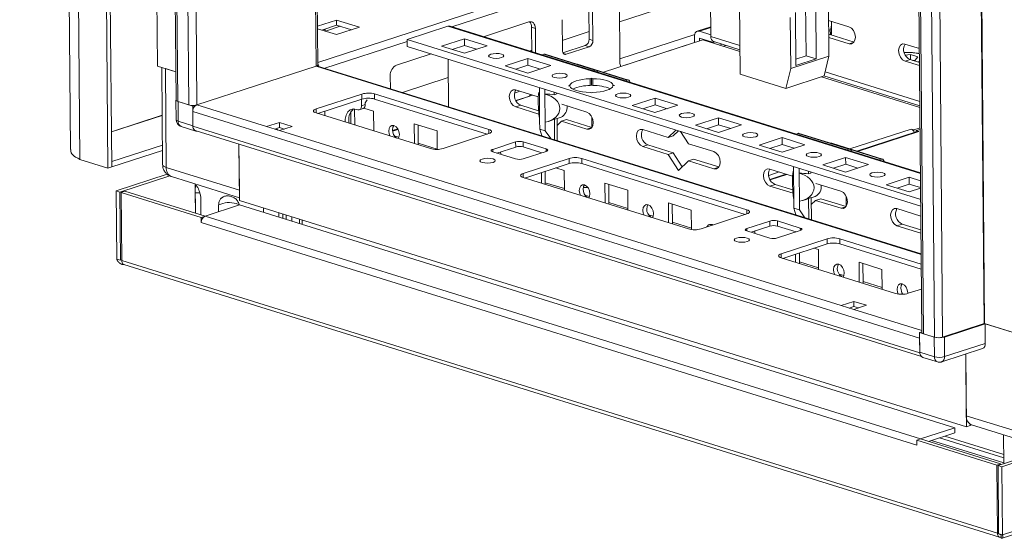
# Model space of a CAD drawing. Units: millimetres. Extents: x -11 to 11570, y 13 to 11639.
# Drawn here: x 9068 to 9342, y 2466 to 2611 of the extents above; entities that cross this region are included whole.
import ezdxf

# ---------------------------------------------------------------- set-up
doc = ezdxf.new("R2010")
doc.units = ezdxf.units.MM

msp = doc.modelspace()

# ---------------------------------------------------------------- linework, layer by layer
at = {"color": 7, "linetype": 'Continuous', "lineweight": 15}
for p, q in [((9067.864, 4236.635), (9081.974, 2574.414)), ((9084.611, 2571.704), (9070.489, 4235.351)), ((9078.261, 4232.933), (9092.383, 2569.286)), ((9079.322, 4233.278), (9093.445, 2569.631)), ((9092.452, 4209.162), (9106.132, 2597.652)), ((9097.688, 4199.544), (9111.367, 2588.122)), ((9111.835, 2587.767), (9098.155, 4199.277)), ((9101.193, 4198.332), (9114.873, 2586.822)), ((9150.723, 2597.983), (9137.228, 4187.675)), ((9304.946, 4134.92), (9318.624, 2523.62)), ((9319.092, 2523.265), (9305.412, 4134.775)), ((9308.45, 4133.83), (9322.13, 2522.32)), ((9259.788, 2630.505), (9259.997, 2605.878)), ((9292.81, 2600.383), (9292.633, 2621.238)), ((9259.228, 2617.971), (9234.608, 2609.958)), ((9234.559, 2615.699), (9234.704, 2598.635)), ((9267.944, 2615.546), (9268.115, 2595.402)), ((9286.443, 2600.491), (9286.317, 2615.279)), ((9289.143, 2614.399), (9289.269, 2599.611)), ((9117.136, 2586.838), (9116.915, 2612.907)), ((9226.142, 2605.078), (9226.069, 2613.61)), ((9227.201, 2604.749), (9227.129, 2613.28)), ((9282.075, 2611.148), (9282.196, 2596.929)), ((9283.608, 2597.768), (9283.482, 2612.556)), ((9155.957, 2610.417), (9150.632, 2608.684)), ((9155.969, 2608.995), (9151.828, 2607.648)), ((9155.947, 2606.366), (9162.316, 2608.438)), ((9162.316, 2608.438), (9155.957, 2610.417)), ((9155.957, 2610.417), (9155.969, 2608.995)), ((9160.089, 2607.713), (9155.969, 2608.995)), ((9175.563, 2605.003), (9186.878, 2608.686)), ((9318.247, 2568.006), (9187.491, 2608.699)), ((9209.418, 2609.892), (9196.827, 2605.794)), ((9211.207, 2608.098), (9210.147, 2608.428)), ((9210.205, 2601.631), (9210.147, 2608.428)), ((9218.637, 2610.516), (9218.71, 2601.985)), ((9259.974, 2608.534), (9256.22, 2607.312)), ((9292.726, 2610.337), (9298.378, 2608.578)), ((9293.506, 2609.606), (9293.534, 2606.259)), ((9150.638, 2608.018), (9155.947, 2606.366)), ((9152.784, 2607.559), (9152.773, 2607.353)), ((9152.786, 2607.349), (9152.784, 2607.559)), ((9211.265, 2601.301), (9211.207, 2608.098)), ((9226.124, 2607.196), (9218.686, 2604.775)), ((9255.422, 2605.842), (9255.436, 2604.177)), ((9256.826, 2607.306), (9259.993, 2606.32)), ((9292.749, 2607.623), (9293.266, 2607.792)), ((9292.758, 2606.494), (9292.768, 2606.498)), ((9298.418, 2603.838), (9292.766, 2605.597)), ((9292.768, 2606.498), (9299.798, 2604.31)), ((9293.198, 2606.364), (9293.186, 2607.766)), ((9175.563, 2605.003), (9175.579, 2603.107)), ((9318.31, 2560.577), (9175.563, 2605.003)), ((9175.579, 2603.107), (9318.326, 2558.681)), ((9185.104, 2603.16), (9191.472, 2605.233)), ((9191.462, 2601.181), (9185.104, 2603.16)), ((9188.089, 2602.231), (9191.488, 2603.337)), ((9197.831, 2603.254), (9191.462, 2601.181)), ((9191.472, 2605.233), (9197.831, 2603.254)), ((9191.488, 2603.337), (9191.472, 2605.233)), ((9191.488, 2603.337), (9194.861, 2602.287)), ((9218.875, 2601.288), (9225.092, 2603.311)), ((9219.783, 2600.908), (9226.152, 2602.981)), ((9226.152, 2602.981), (9225.092, 2603.311)), ((9226.142, 2605.078), (9227.201, 2604.749)), ((9257.74, 2604.927), (9230.1, 2595.931)), ((9256.835, 2605.403), (9256.841, 2604.635)), ((9256.842, 2605.41), (9260.714, 2604.205)), ((9268.062, 2601.715), (9257.74, 2604.927)), ((9258.519, 2604.685), (9258.838, 2604.789)), ((9259.578, 2604.355), (9259.897, 2604.459)), ((9260.714, 2604.205), (9260.711, 2604.464)), ((9260.714, 2604.205), (9261.107, 2604.333)), ((9260.822, 2604.422), (9268.058, 2602.17)), ((9262.425, 2603.469), (9263.137, 2603.701)), ((9263.484, 2603.14), (9264.196, 2603.371)), ((9313.922, 2603.74), (9317.954, 2602.485)), ((9182.22, 2601.04), (9172.621, 2597.915)), ((9210.202, 2602.014), (9209.601, 2601.818)), ((9213.068, 2600.74), (9213.589, 2600.909)), ((9213.589, 2600.909), (9227.719, 2596.512)), ((9228.024, 2596.518), (9213.894, 2600.916)), ((9282.196, 2596.929), (9292.81, 2600.383)), ((9283.593, 2599.563), (9286.443, 2600.491)), ((9286.443, 2600.491), (9289.269, 2599.611)), ((9291.448, 2594.899), (9292.81, 2600.383)), ((9314.705, 2601.429), (9313.633, 2601.374)), ((9314.037, 2600.692), (9315.48, 2600.826)), ((9315.48, 2600.826), (9317.554, 2600.18)), ((9315.492, 2599.426), (9315.48, 2600.826)), ((9317.554, 2600.18), (9316.792, 2599.272)), ((9106.132, 2597.652), (9111.3, 2596.044)), ((9150.253, 2597.617), (9117.136, 2586.838)), ((9318.439, 2545.438), (9150.687, 2597.645)), ((9186.962, 2599.564), (9187.075, 2586.321)), ((9202.767, 2597.663), (9209.135, 2599.736)), ((9209.126, 2595.684), (9202.767, 2597.663)), ((9205.753, 2596.733), (9209.152, 2597.84)), ((9215.494, 2597.757), (9209.126, 2595.684)), ((9209.135, 2599.736), (9215.494, 2597.757)), ((9209.152, 2597.84), (9209.135, 2599.736)), ((9209.152, 2597.84), (9212.524, 2596.79)), ((9237.074, 2593.761), (9222.944, 2598.158)), ((9289.269, 2599.611), (9283.608, 2597.768)), ((9315.377, 2599.461), (9313.962, 2599.001)), ((9317.995, 2597.746), (9313.962, 2599.001)), ((9315.377, 2599.461), (9317.987, 2598.649)), ((9316.792, 2599.272), (9316.17, 2599.214)), ((9107.354, 2597.272), (9107.584, 2570.24)), ((9108.374, 2596.954), (9111.3, 2596.044)), ((9108.607, 2569.464), (9108.374, 2596.954)), ((9170.872, 2594.97), (9170.902, 2591.354)), ((9227.198, 2596.342), (9227.719, 2596.512)), ((9228.396, 2596.082), (9228.431, 2595.958)), ((9268.115, 2595.402), (9280.833, 2591.444)), ((9280.833, 2591.444), (9282.196, 2596.929)), ((9291.448, 2594.899), (9280.833, 2591.444)), ((9318.093, 2586.144), (9290.722, 2594.663)), ((9291.435, 2594.894), (9318.089, 2586.599)), ((9187.006, 2594.464), (9174.249, 2590.312)), ((9220.43, 2592.166), (9220.806, 2592.288)), ((9220.805, 2592.049), (9220.43, 2592.166)), ((9220.808, 2592.036), (9220.806, 2592.288)), ((9226.423, 2594.116), (9226.799, 2594.239)), ((9226.423, 2594.116), (9226.439, 2592.22)), ((9226.815, 2592.343), (9226.439, 2592.22)), ((9226.799, 2594.239), (9227.174, 2594.122)), ((9226.815, 2592.343), (9226.799, 2594.239)), ((9227.19, 2592.226), (9226.815, 2592.343)), ((9227.19, 2592.226), (9227.174, 2594.122)), ((9233.157, 2592.26), (9232.781, 2592.137)), ((9232.782, 2592.376), (9233.157, 2592.26)), ((9232.782, 2592.376), (9232.784, 2592.138)), ((9236.769, 2593.754), (9236.156, 2593.554)), ((9150.24, 2585.727), (9162.977, 2589.873)), ((9162.977, 2589.873), (9162.989, 2588.451)), ((9166.513, 2589.899), (9198.307, 2580.004)), ((9166.513, 2589.899), (9166.525, 2588.477)), ((9205.708, 2591.012), (9212.027, 2589.045)), ((9210.451, 2589.536), (9205.793, 2588.02)), ((9212.331, 2590.388), (9212.251, 2590.362)), ((9212.332, 2590.313), (9212.321, 2591.672)), ((9212.332, 2590.313), (9212.398, 2582.522)), ((9213.853, 2591.195), (9213.864, 2589.836)), ((9213.93, 2582.045), (9213.864, 2589.836)), ((9216.461, 2589.678), (9216.455, 2590.385)), ((9217.169, 2589.908), (9216.461, 2589.678)), ((9217.169, 2589.908), (9217.166, 2590.164)), ((9226.789, 2590.187), (9226.413, 2590.304)), ((9227.165, 2590.309), (9226.789, 2590.187)), ((9111.302, 2588.195), (9111.348, 2582.744)), ((9114.873, 2586.822), (9111.835, 2587.767)), ((9111.933, 2582.301), (9111.886, 2587.751)), ((9111.886, 2587.751), (9115.949, 2586.487)), ((9115.949, 2586.487), (9116.733, 2586.742)), ((9115.995, 2581.036), (9115.949, 2586.487)), ((9162.989, 2588.451), (9150.71, 2584.454)), ((9162.845, 2588.404), (9162.86, 2586.584)), ((9163.921, 2586.93), (9162.86, 2586.584)), ((9163.917, 2587.399), (9164.442, 2588.283)), ((9163.921, 2586.93), (9163.917, 2587.399)), ((9197.846, 2578.729), (9166.525, 2588.477)), ((9207.164, 2586.733), (9205.749, 2586.272)), ((9207.164, 2586.733), (9212.108, 2585.194)), ((9218.518, 2587.025), (9225.491, 2584.855)), ((9238.093, 2586.669), (9244.462, 2588.741)), ((9244.452, 2584.69), (9238.093, 2586.669)), ((9241.079, 2585.739), (9244.478, 2586.846)), ((9250.821, 2586.762), (9244.452, 2584.69)), ((9244.462, 2588.741), (9250.821, 2586.762)), ((9244.478, 2586.846), (9244.462, 2588.741)), ((9244.478, 2586.846), (9247.851, 2585.796)), ((9115.962, 2584.97), (9318.029, 2522.083)), ((9115.962, 2584.97), (9115.996, 2580.894)), ((9182.031, 2574.707), (9150.237, 2584.601)), ((9152.655, 2585.087), (9152.716, 2583.83)), ((9159.919, 2581.588), (9159.891, 2584.871)), ((9160.948, 2585.706), (9160.986, 2581.256)), ((9161.812, 2585.492), (9161.459, 2585.602)), ((9162.264, 2585.488), (9163.326, 2585.833)), ((9163.554, 2585.96), (9166.231, 2585.126)), ((9166.231, 2585.126), (9166.277, 2579.609)), ((9212.181, 2584.27), (9205.749, 2586.272)), ((9111.349, 2582.743), (9111.446, 2582.142)), ((9115.995, 2581.036), (9111.933, 2582.301)), ((9136.511, 2580.809), (9140.049, 2581.96)), ((9140.049, 2581.96), (9143.581, 2580.861)), ((9140.049, 2581.96), (9140.061, 2580.538)), ((9177.535, 2581.608), (9183.894, 2579.629)), ((9177.582, 2576.091), (9177.535, 2581.608)), ((9178.602, 2581.276), (9178.649, 2575.759)), ((9212.418, 2580.14), (9212.398, 2582.522)), ((9213.93, 2582.045), (9213.95, 2579.663)), ((9214.882, 2582.28), (9215.56, 2582.5)), ((9216.519, 2582.842), (9217.227, 2583.073)), ((9216.567, 2577.142), (9216.519, 2582.842)), ((9217.227, 2583.043), (9218.339, 2583.405)), ((9217.279, 2576.921), (9217.227, 2583.073)), ((9218.466, 2582.314), (9217.243, 2581.144)), ((9219.881, 2582.775), (9218.466, 2582.314)), ((9225.531, 2580.115), (9218.466, 2582.314)), ((9219.881, 2582.775), (9226.911, 2580.587)), ((9226.922, 2583.446), (9226.946, 2580.638)), ((9255.756, 2581.171), (9262.125, 2583.244)), ((9262.115, 2579.192), (9255.756, 2581.171)), ((9258.742, 2580.242), (9262.141, 2581.348)), ((9268.484, 2581.265), (9262.115, 2579.192)), ((9262.125, 2583.244), (9268.484, 2581.265)), ((9262.141, 2581.348), (9262.125, 2583.244)), ((9262.141, 2581.348), (9265.514, 2580.299)), ((9112.754, 2580.852), (9116.816, 2579.587)), ((9318.064, 2518.007), (9115.996, 2580.894)), ((9116.653, 2579.735), (9318.525, 2516.909)), ((9140.043, 2579.709), (9136.511, 2580.809)), ((9140.061, 2580.538), (9138.75, 2580.112)), ((9139.282, 2580.172), (9138.927, 2580.057)), ((9139.106, 2580.227), (9139.282, 2580.172)), ((9139.61, 2579.844), (9139.282, 2580.172)), ((9143.581, 2580.861), (9140.043, 2579.709)), ((9296.186, 2531.115), (9140.043, 2579.709)), ((9141.354, 2580.136), (9140.061, 2580.538)), ((9172.941, 2580.207), (9171.504, 2579.739)), ((9171.991, 2578.29), (9173.287, 2577.887)), ((9183.894, 2579.629), (9183.937, 2574.489)), ((9198.304, 2578.879), (9185.566, 2574.733)), ((9212.418, 2580.14), (9213.95, 2579.663)), ((9212.982, 2578.258), (9212.418, 2580.14)), ((9213.95, 2579.663), (9215.462, 2577.486)), ((9241.035, 2580.017), (9248.1, 2577.819)), ((9248.1, 2577.819), (9250.244, 2579.87)), ((9249.515, 2578.279), (9248.1, 2577.819)), ((9250.949, 2579.65), (9249.515, 2578.279)), ((9251.562, 2579.459), (9253.752, 2576.059)), ((9283.72, 2578.751), (9284.242, 2578.921)), ((9284.242, 2578.921), (9298.372, 2574.523)), ((9298.677, 2574.53), (9284.547, 2578.928)), ((9317.33, 2579.484), (9300.523, 2574.014)), ((9316.365, 2579.924), (9315.652, 2580.146)), ((9316.365, 2579.924), (9318.141, 2580.502)), ((9316.368, 2579.556), (9316.365, 2579.924)), ((9318.145, 2580.046), (9317.054, 2579.691)), ((9317.767, 2579.485), (9317.054, 2579.691)), ((9317.054, 2579.691), (9317.06, 2579.396)), ((9093.503, 2571.076), (9107.538, 2575.644)), ((9128.811, 2575.951), (9128.944, 2560.298)), ((9128.92, 2563.142), (9128.811, 2575.951)), ((9178.645, 2576.219), (9183.937, 2574.573)), ((9199.354, 2574.497), (9205.722, 2576.57)), ((9205.722, 2576.57), (9205.734, 2575.148)), ((9207.844, 2576.585), (9214.202, 2574.606)), ((9207.844, 2576.585), (9207.856, 2575.163)), ((9242.49, 2575.738), (9241.075, 2575.278)), ((9242.49, 2575.738), (9249.556, 2573.539)), ((9253.752, 2576.059), (9260.818, 2573.861)), ((9273.42, 2575.674), (9279.788, 2577.747)), ((9279.778, 2573.695), (9273.42, 2575.674)), ((9276.406, 2574.745), (9279.804, 2575.851)), ((9286.147, 2575.768), (9279.778, 2573.695)), ((9279.788, 2577.747), (9286.147, 2575.768)), ((9279.804, 2575.851), (9279.788, 2577.747)), ((9279.804, 2575.851), (9283.177, 2574.802)), ((9307.727, 2571.772), (9293.597, 2576.17)), ((9093.515, 2569.654), (9107.55, 2574.222)), ((9205.711, 2571.843), (9199.352, 2573.822)), ((9205.734, 2575.148), (9200.532, 2573.454)), ((9201.56, 2573.789), (9201.566, 2573.133)), ((9214.201, 2573.931), (9207.832, 2571.858)), ((9213.035, 2573.552), (9207.856, 2575.163)), ((9248.14, 2573.079), (9241.075, 2575.278)), ((9249.556, 2573.539), (9248.14, 2573.079)), ((9250.997, 2568.644), (9248.14, 2573.079)), ((9249.556, 2573.539), (9252.056, 2569.658)), ((9297.851, 2574.353), (9298.372, 2574.523)), ((9299.049, 2574.093), (9299.083, 2573.97)), ((9092.383, 2569.286), (9084.611, 2571.704)), ((9093.432, 2571.098), (9093.503, 2571.076)), ((9093.503, 2571.076), (9093.515, 2569.654)), ((9207.822, 2567.806), (9220.559, 2571.952)), ((9220.572, 2570.53), (9208.292, 2566.534)), ((9220.559, 2571.952), (9220.572, 2570.53)), ((9224.095, 2571.978), (9270.019, 2557.686)), ((9224.095, 2571.978), (9224.107, 2570.556)), ((9269.558, 2556.411), (9224.107, 2570.556)), ((9253.793, 2571.32), (9250.997, 2568.644)), ((9255.208, 2571.78), (9253.793, 2571.32)), ((9260.858, 2569.121), (9253.793, 2571.32)), ((9255.208, 2571.78), (9262.238, 2569.593)), ((9291.083, 2570.177), (9297.452, 2572.25)), ((9297.442, 2568.198), (9291.083, 2570.177)), ((9294.069, 2569.248), (9297.468, 2570.354)), ((9303.81, 2570.271), (9297.442, 2568.198)), ((9297.452, 2572.25), (9303.81, 2570.271)), ((9297.468, 2570.354), (9297.452, 2572.25)), ((9297.468, 2570.354), (9300.84, 2569.304)), ((9307.422, 2571.765), (9306.809, 2571.566)), ((9092.383, 2569.286), (9093.445, 2569.631)), ((9093.444, 2569.676), (9093.515, 2569.654)), ((9108.872, 2567.585), (9094.66, 2562.96)), ((9128.92, 2563.142), (9108.607, 2569.464)), ((9212.908, 2565.097), (9212.883, 2568.028)), ((9213.945, 2568.373), (9213.976, 2564.765)), ((9216.934, 2569.346), (9219.22, 2568.635)), ((9219.22, 2568.635), (9219.267, 2563.118)), ((9276.361, 2569.023), (9282.68, 2567.057)), ((9280.874, 2567.619), (9276.384, 2566.157)), ((9282.984, 2568.4), (9282.904, 2568.374)), ((9282.985, 2568.325), (9282.973, 2569.684)), ((9282.985, 2568.325), (9283.051, 2560.534)), ((9284.505, 2569.207), (9284.517, 2567.848)), ((9284.583, 2560.057), (9284.517, 2567.848)), ((9287.114, 2567.69), (9287.108, 2568.397)), ((9287.821, 2567.92), (9287.114, 2567.69)), ((9287.821, 2567.92), (9287.819, 2568.176)), ((9109.576, 2567.14), (9095.72, 2562.63)), ((9110.044, 2566.928), (9128.937, 2561.048)), ((9116.661, 2564.869), (9116.73, 2556.767)), ((9253.744, 2552.388), (9207.819, 2566.681)), ((9208.474, 2566.593), (9208.41, 2566.497)), ((9213.972, 2565.225), (9219.263, 2563.578)), ((9230.525, 2565.117), (9236.883, 2563.138)), ((9230.572, 2559.6), (9230.525, 2565.117)), ((9231.592, 2564.785), (9231.639, 2559.268)), ((9277.817, 2564.744), (9276.402, 2564.283)), ((9277.817, 2564.744), (9282.761, 2563.205)), ((9289.171, 2565.037), (9296.144, 2562.866)), ((9308.746, 2564.68), (9315.115, 2566.753)), ((9315.105, 2562.701), (9308.746, 2564.68)), ((9311.732, 2563.751), (9315.131, 2564.857)), ((9315.115, 2566.753), (9318.266, 2565.772)), ((9315.131, 2564.857), (9315.115, 2566.753)), ((9315.131, 2564.857), (9318.282, 2563.876)), ((9094.66, 2562.96), (9095.72, 2562.63)), ((9094.66, 2562.96), (9094.821, 2544.01)), ((9095.72, 2562.63), (9095.881, 2543.68)), ((9096.073, 2562.52), (9097.135, 2562.865)), ((9096.073, 2562.52), (9096.234, 2543.571)), ((9118.329, 2555.594), (9096.073, 2562.52)), ((9097.135, 2562.865), (9119.39, 2555.939)), ((9116.732, 2556.766), (9116.684, 2562.406)), ((9224.981, 2561.799), (9226.277, 2561.396)), ((9236.883, 2563.138), (9236.93, 2557.621)), ((9282.834, 2562.282), (9276.402, 2564.283)), ((9318.283, 2563.736), (9315.105, 2562.701)), ((9118.221, 2560.586), (9118.257, 2556.292)), ((9128.943, 2559.048), (9119.397, 2555.941)), ((9123.169, 2557.169), (9123.153, 2559.05)), ((9327.831, 2497.151), (9128.943, 2559.048)), ((9128.944, 2560.298), (9331.011, 2497.411)), ((9231.635, 2559.728), (9236.926, 2558.081)), ((9248.188, 2559.62), (9254.547, 2557.641)), ((9248.235, 2554.103), (9248.188, 2559.62)), ((9249.255, 2559.288), (9249.302, 2553.771)), ((9283.071, 2558.152), (9283.051, 2560.534)), ((9284.583, 2560.057), (9284.603, 2557.675)), ((9285.535, 2560.291), (9286.213, 2560.512)), ((9287.172, 2560.854), (9287.879, 2561.084)), ((9287.22, 2555.154), (9287.172, 2560.854)), ((9287.932, 2554.932), (9287.879, 2561.084)), ((9287.88, 2561.054), (9288.991, 2561.416)), ((9289.119, 2560.326), (9287.896, 2559.155)), ((9290.534, 2560.786), (9289.119, 2560.326)), ((9296.184, 2558.127), (9289.119, 2560.326)), ((9290.534, 2560.786), (9297.564, 2558.598)), ((9297.575, 2561.458), (9297.599, 2558.65)), ((9135.67, 2556.955), (9135.659, 2558.208)), ((9139.897, 2556.889), (9139.908, 2555.636)), ((9242.644, 2556.302), (9243.94, 2555.898)), ((9254.547, 2557.641), (9254.593, 2552.217)), ((9270.016, 2556.56), (9257.279, 2552.414)), ((9283.071, 2558.152), (9284.603, 2557.675)), ((9283.635, 2556.269), (9283.071, 2558.152)), ((9284.603, 2557.675), (9286.115, 2555.498)), ((9311.688, 2558.029), (9318.349, 2555.956)), ((9119.39, 2555.939), (9118.329, 2555.594)), ((9118.329, 2555.594), (9118.341, 2554.162)), ((9118.341, 2554.162), (9317.229, 2492.265)), ((9318.285, 2494.044), (9119.397, 2555.941)), ((9146.375, 2554.873), (9146.386, 2553.62)), ((9249.298, 2554.231), (9254.59, 2552.584)), ((9260.17, 2553.621), (9259.973, 2553.291)), ((9270.007, 2552.508), (9276.375, 2554.581)), ((9276.375, 2554.581), (9276.387, 2553.159)), ((9278.497, 2554.597), (9284.855, 2552.618)), ((9278.497, 2554.597), (9278.509, 2553.175)), ((9313.143, 2553.75), (9311.728, 2553.289)), ((9313.143, 2553.75), (9318.382, 2552.119)), ((9276.364, 2549.854), (9270.005, 2551.833)), ((9276.387, 2553.159), (9271.185, 2551.466)), ((9272.213, 2551.801), (9272.218, 2551.144)), ((9284.854, 2551.943), (9278.485, 2549.87)), ((9283.688, 2551.563), (9278.509, 2553.175)), ((9318.39, 2551.216), (9311.728, 2553.289)), ((9292.272, 2549.634), (9279.535, 2545.488)), ((9292.284, 2548.212), (9280.005, 2544.215)), ((9292.284, 2548.212), (9292.272, 2549.634)), ((9318.463, 2542.609), (9295.808, 2549.66)), ((9295.808, 2549.66), (9295.82, 2548.238)), ((9318.475, 2541.187), (9295.82, 2548.238)), ((9283.561, 2543.109), (9283.542, 2545.367)), ((9284.603, 2545.712), (9284.628, 2542.776)), ((9288.647, 2547.028), (9289.873, 2546.647)), ((9289.873, 2546.647), (9289.92, 2541.13)), ((9094.821, 2544.01), (9095.881, 2543.68)), ((9095.881, 2543.68), (9096.232, 2543.788)), ((9339.633, 2467.82), (9096.234, 2543.571)), ((9096.615, 2542.479), (9096.613, 2542.628)), ((9279.532, 2544.363), (9311.326, 2534.468)), ((9284.624, 2543.237), (9289.916, 2541.59)), ((9301.178, 2543.128), (9307.536, 2541.149)), ((9301.224, 2537.611), (9301.178, 2543.128)), ((9302.245, 2542.796), (9302.292, 2537.279)), ((9096.81, 2542.481), (9096.615, 2542.479)), ((9096.854, 2542.477), (9340.253, 2466.726)), ((9307.536, 2541.149), (9307.583, 2535.632)), ((9295.634, 2539.81), (9296.93, 2539.407)), ((9302.288, 2537.74), (9307.579, 2536.093)), ((9314.861, 2534.494), (9318.521, 2535.685)), ((9299.724, 2532.266), (9296.186, 2531.115)), ((9303.257, 2531.167), (9299.724, 2532.266)), ((9299.736, 2530.844), (9299.724, 2532.266)), ((9313.297, 2534.313), (9313.47, 2534.26)), ((9296.186, 2531.115), (9299.719, 2530.015)), ((9299.736, 2530.844), (9298.426, 2530.418)), ((9299.719, 2530.015), (9303.257, 2531.167)), ((9301.03, 2530.442), (9299.736, 2530.844)), ((9318.016, 2523.6), (9318.622, 2523.797)), ((9322.079, 2522.336), (9318.016, 2523.6)), ((9318.016, 2523.6), (9318.062, 2518.149)), ((9335.927, 2526.091), (9324.392, 2522.336)), ((9336.229, 2526.042), (9324.907, 2522.356)), ((9336.068, 2526.092), (9353.308, 2520.726)), ((9351.066, 2521.424), (9336.229, 2526.042)), ((9336.229, 2526.042), (9336.275, 2520.591)), ((9318.064, 2518.007), (9318.029, 2522.083)), ((9322.13, 2522.32), (9319.092, 2523.265)), ((9322.079, 2522.336), (9322.125, 2516.885)), ((9324.953, 2516.906), (9324.907, 2522.356)), ((9322.125, 2516.885), (9318.062, 2518.149)), ((9324.159, 2515.444), (9335.481, 2519.129)), ((9336.275, 2520.591), (9324.953, 2516.906)), ((9318.883, 2516.7), (9322.946, 2515.436)), ((9331.011, 2497.411), (9330.84, 2517.618)), ((9330.84, 2517.618), (9330.985, 2500.492)), ((9340.96, 2466.444), (9470.309, 2508.544)), ((9351.298, 2494.17), (9330.985, 2500.492)), ((9318.285, 2494.044), (9327.831, 2497.151)), ((9327.843, 2495.729), (9327.831, 2497.151)), ((9332.073, 2497.757), (9331.011, 2497.411)), ((9332.073, 2497.757), (9332.069, 2498.115)), ((9332.08, 2497.759), (9332.072, 2497.761)), ((9332.077, 2498.111), (9332.08, 2497.759)), ((9332.557, 2497.914), (9332.08, 2497.759)), ((9332.422, 2497.956), (9352.734, 2491.635)), ((9339.826, 2486.66), (9375.225, 2498.181)), ((9340.885, 2486.33), (9376.285, 2497.852)), ((9317.217, 2493.696), (9318.278, 2494.042)), ((9339.472, 2486.77), (9317.217, 2493.696)), ((9317.229, 2492.265), (9317.217, 2493.696)), ((9318.278, 2494.042), (9340.534, 2487.115)), ((9327.843, 2495.729), (9320.518, 2493.345)), ((9323.519, 2494.321), (9341.39, 2488.76)), ((9341.335, 2495.182), (9341.403, 2487.173)), ((9339.472, 2486.77), (9340.534, 2487.115)), ((9339.633, 2467.82), (9339.472, 2486.77)), ((9339.986, 2467.71), (9339.826, 2486.66)), ((9340.885, 2486.33), (9339.826, 2486.66)), ((9340.534, 2487.115), (9340.536, 2486.891)), ((9341.046, 2467.38), (9340.885, 2486.33)), ((9339.984, 2467.935), (9339.633, 2467.82)), ((9341.046, 2467.38), (9339.986, 2467.71)), ((9340.706, 2466.514), (9340.7, 2467.212))]:
    msp.add_line(p, q, dxfattribs=at)
at = {"color": 8, "linetype": 'Continuous', "lineweight": 15}
for p, q in [((9136.754, 4187.822), (9150.253, 2597.617)), ((9322.248, 4137.453), (9335.927, 2526.091)), ((9322.389, 4137.499), (9336.068, 2526.092)), ((9324.392, 2522.336), (9310.713, 4133.744)), ((9291.905, 2644.589), (9150.717, 2598.635)), ((9188.018, 2608.535), (9260.222, 2632.036)), ((9156.965, 2608.686), (9152.824, 2607.338)), ((9186.878, 2608.686), (9318.249, 2567.801)), ((9259.976, 2608.331), (9256.826, 2607.306)), ((9255.496, 2606.445), (9234.695, 2599.675)), ((9268.048, 2603.372), (9259.997, 2605.878)), ((9152.667, 2597.029), (9175.567, 2604.483)), ((9255.436, 2604.185), (9234.955, 2597.519)), ((9256.85, 2605.407), (9256.835, 2605.403)), ((9298.418, 2603.838), (9299.777, 2604.28)), ((9218.954, 2601.166), (9219.783, 2600.908)), ((9150.253, 2597.617), (9318.44, 2545.275)), ((9317.613, 2598.765), (9317.985, 2598.876)), ((9228.195, 2596.422), (9236.769, 2593.754)), ((9318.079, 2587.802), (9291.722, 2596.004)), ((9206.92, 2590.635), (9205.414, 2590.145)), ((9209.628, 2589.275), (9205.79, 2588.026)), ((9136.511, 2580.809), (9117.136, 2586.838)), ((9093.362, 2579.362), (9107.467, 2583.953)), ((9107.468, 2583.939), (9093.362, 2579.348)), ((9150.24, 2585.727), (9150.249, 2584.598)), ((9173.04, 2580.036), (9171.524, 2579.542)), ((9198.307, 2580.004), (9198.316, 2578.883)), ((9225.531, 2580.115), (9226.89, 2580.557)), ((9315.652, 2580.146), (9298.626, 2574.605)), ((9300.745, 2573.945), (9317.767, 2579.485)), ((9199.354, 2574.497), (9199.359, 2573.819)), ((9214.202, 2574.606), (9214.208, 2573.934)), ((9298.848, 2574.434), (9307.422, 2571.765)), ((9207.822, 2567.806), (9207.832, 2566.677)), ((9260.858, 2569.121), (9262.216, 2569.563)), ((9278.977, 2568.209), (9276.059, 2567.259)), ((9276.444, 2566.035), (9281.096, 2567.55)), ((9141.014, 2555.292), (9141.003, 2556.545)), ((9270.029, 2556.564), (9270.019, 2557.686)), ((9296.184, 2558.127), (9297.543, 2558.569)), ((9141.951, 2556.25), (9141.961, 2554.997)), ((9143.516, 2554.513), (9143.505, 2555.767)), ((9145.64, 2553.852), (9145.629, 2555.106)), ((9270.007, 2552.508), (9270.012, 2551.831)), ((9284.855, 2552.618), (9284.861, 2551.945)), ((9279.535, 2545.488), (9279.544, 2544.359)), ((9095.881, 2543.68), (9096.232, 2543.795)), ((9318.62, 2524.133), (9299.719, 2530.015)), ((9470.301, 2509.45), (9341.046, 2467.38)), ((9341.401, 2487.38), (9321.358, 2493.618)), ((9341.381, 2489.717), (9325.018, 2494.81))]:
    msp.add_line(p, q, dxfattribs=at)
at = {"color": 7, "linetype": 'Continuous', "lineweight": 15, "flags": 128}
for points in [[(9211.207, 2608.098), (9211.169, 2608.549), (9211.065, 2608.961), (9210.898, 2609.318), (9210.675, 2609.605), (9210.404, 2609.813), (9210.096, 2609.932), (9209.763, 2609.959), (9209.418, 2609.892)], [(9298.378, 2608.578), (9299.055, 2608.187), (9299.633, 2607.495), (9300.022, 2606.607), (9300.164, 2605.658), (9300.038, 2604.793), (9299.661, 2604.143), (9299.093, 2603.808), (9298.418, 2603.838)], [(9152.472, 2607.857), (9152.536, 2607.829), (9152.612, 2607.788), (9152.676, 2607.745), (9152.725, 2607.701), (9152.76, 2607.654), (9152.779, 2607.607), (9152.784, 2607.559)], [(9255.422, 2605.842), (9255.446, 2606.206), (9255.524, 2606.538), (9255.652, 2606.827), (9255.826, 2607.06), (9256.039, 2607.23), (9256.284, 2607.33), (9256.549, 2607.355), (9256.826, 2607.306)], [(9313.962, 2599.001), (9313.284, 2599.391), (9312.707, 2600.083), (9312.318, 2600.971), (9312.175, 2601.92), (9312.302, 2602.785), (9312.679, 2603.435), (9313.247, 2603.77), (9313.922, 2603.74)], [(9198.798, 2600.926), (9199.487, 2601.077), (9200.301, 2601.135), (9201.114, 2601.089), (9201.803, 2600.948), (9202.263, 2600.732), (9202.424, 2600.474), (9202.261, 2600.214), (9201.8, 2599.991), (9201.111, 2599.839), (9200.297, 2599.782), (9199.484, 2599.827), (9198.795, 2599.969), (9198.335, 2600.185), (9198.174, 2600.443), (9198.336, 2600.703), (9198.798, 2600.926)], [(9218.71, 2601.985), (9218.732, 2601.714), (9218.795, 2601.467), (9218.895, 2601.253), (9219.029, 2601.081), (9219.191, 2600.956), (9219.376, 2600.884), (9219.576, 2600.868), (9219.783, 2600.908)], [(9150.253, 2597.617), (9150.453, 2597.696), (9150.601, 2597.785), (9150.692, 2597.881), (9150.723, 2597.981), (9150.723, 2597.983)], [(9216.461, 2595.428), (9217.15, 2595.58), (9217.964, 2595.638), (9218.777, 2595.592), (9219.466, 2595.451), (9219.926, 2595.235), (9220.087, 2594.977), (9219.925, 2594.717), (9219.463, 2594.494), (9218.774, 2594.342), (9217.96, 2594.285), (9217.147, 2594.33), (9216.458, 2594.472), (9215.998, 2594.688), (9215.837, 2594.945), (9216, 2595.206), (9216.461, 2595.428)], [(9226.413, 2590.304), (9225.343, 2590.348), (9224.321, 2590.453), (9223.379, 2590.616), (9222.548, 2590.831), (9221.855, 2591.09), (9221.323, 2591.386), (9220.97, 2591.709), (9220.805, 2592.049)], [(9220.806, 2592.288), (9220.972, 2592.63), (9221.327, 2592.958), (9221.861, 2593.262), (9222.555, 2593.532), (9223.387, 2593.759), (9224.329, 2593.935), (9225.353, 2594.056), (9226.423, 2594.116)], [(9232.781, 2592.137), (9232.616, 2591.795), (9232.26, 2591.467), (9231.727, 2591.163), (9231.033, 2590.893), (9230.201, 2590.666), (9229.258, 2590.49), (9228.235, 2590.369), (9227.165, 2590.309)], [(9227.174, 2594.122), (9228.244, 2594.077), (9229.267, 2593.972), (9230.209, 2593.809), (9231.04, 2593.595), (9231.732, 2593.335), (9232.264, 2593.039), (9232.618, 2592.716), (9232.782, 2592.376)], [(9236.769, 2593.754), (9236.907, 2593.78), (9237.041, 2593.77), (9237.164, 2593.722), (9237.272, 2593.639), (9237.361, 2593.524), (9237.428, 2593.381), (9237.47, 2593.217), (9237.479, 2593.142)], [(9205.749, 2586.272), (9205.071, 2586.663), (9204.494, 2587.355), (9204.104, 2588.243), (9203.962, 2589.191), (9204.089, 2590.057), (9204.465, 2590.706), (9205.034, 2591.042), (9205.708, 2591.012)], [(9209.62, 2589.266), (9209.788, 2589.52), (9209.893, 2589.709)], [(9234.124, 2589.931), (9234.814, 2590.083), (9235.627, 2590.141), (9236.44, 2590.095), (9237.129, 2589.953), (9237.589, 2589.737), (9237.75, 2589.48), (9237.588, 2589.22), (9237.127, 2588.997), (9236.437, 2588.845), (9235.624, 2588.788), (9234.811, 2588.833), (9234.122, 2588.975), (9233.662, 2589.191), (9233.5, 2589.448), (9233.663, 2589.708), (9234.124, 2589.931)], [(9111.365, 2588.357), (9111.34, 2588.322), (9111.302, 2588.197), (9111.34, 2588.073), (9111.453, 2587.955), (9111.638, 2587.846), (9111.886, 2587.751)], [(9111.367, 2588.122), (9111.398, 2588.025), (9111.489, 2587.93), (9111.636, 2587.843), (9111.835, 2587.767)], [(9162.86, 2586.584), (9162.842, 2586.313), (9162.784, 2586.065), (9162.688, 2585.85), (9162.558, 2585.675), (9162.399, 2585.549), (9162.217, 2585.474), (9162.019, 2585.455), (9161.812, 2585.492)], [(9150.237, 2584.601), (9149.927, 2584.72), (9149.696, 2584.856), (9149.554, 2585.004), (9149.506, 2585.159), (9149.555, 2585.314), (9149.697, 2585.465), (9149.929, 2585.604), (9150.24, 2585.727)], [(9158.323, 2582.085), (9158.343, 2582.923), (9158.588, 2584.009), (9159.069, 2584.878), (9159.746, 2585.46), (9160.565, 2585.708), (9161.459, 2585.602)], [(9225.491, 2584.855), (9226.169, 2584.464), (9226.746, 2583.772), (9227.136, 2582.884), (9227.278, 2581.935), (9227.151, 2581.07), (9226.775, 2580.421), (9226.206, 2580.085), (9225.531, 2580.115)], [(9251.787, 2584.434), (9252.477, 2584.586), (9253.29, 2584.643), (9254.103, 2584.598), (9254.792, 2584.456), (9255.252, 2584.24), (9255.413, 2583.983), (9255.251, 2583.723), (9254.79, 2583.5), (9254.1, 2583.348), (9253.287, 2583.29), (9252.474, 2583.336), (9251.785, 2583.477), (9251.325, 2583.694), (9251.164, 2583.951), (9251.326, 2584.211), (9251.787, 2584.434)], [(9117.23, 2579.555), (9117.15, 2579.548), (9116.884, 2579.569), (9116.637, 2579.665), (9116.421, 2579.831), (9116.243, 2580.061), (9116.109, 2580.346), (9116.025, 2580.675), (9115.995, 2581.036)], [(9170.435, 2579.563), (9170.542, 2580.29), (9170.858, 2580.836), (9171.336, 2581.117), (9171.902, 2581.092), (9172.471, 2580.764), (9172.956, 2580.183), (9173.283, 2579.437), (9173.403, 2578.64), (9173.296, 2577.913), (9173.084, 2577.491)], [(9171.853, 2581.106), (9171.603, 2580.635), (9171.497, 2579.909)], [(9170.776, 2578.21), (9170.555, 2578.766), (9170.435, 2579.563)], [(9198.307, 2580.004), (9198.617, 2579.886), (9198.848, 2579.75), (9198.99, 2579.602), (9199.037, 2579.447), (9198.989, 2579.291), (9198.846, 2579.141), (9198.615, 2579.001), (9198.304, 2578.879)], [(9241.075, 2575.278), (9240.398, 2575.668), (9239.82, 2576.36), (9239.431, 2577.248), (9239.289, 2578.197), (9239.415, 2579.062), (9239.792, 2579.712), (9240.36, 2580.047), (9241.035, 2580.017)], [(9269.45, 2578.937), (9270.14, 2579.089), (9270.953, 2579.146), (9271.766, 2579.101), (9272.455, 2578.959), (9272.916, 2578.743), (9273.077, 2578.485), (9272.914, 2578.225), (9272.453, 2578.003), (9271.763, 2577.851), (9270.95, 2577.793), (9270.137, 2577.839), (9269.448, 2577.98), (9268.988, 2578.196), (9268.827, 2578.454), (9268.989, 2578.714), (9269.45, 2578.937)], [(9199.352, 2573.822), (9199.166, 2573.893), (9199.027, 2573.974), (9198.942, 2574.063), (9198.913, 2574.156), (9198.943, 2574.249), (9199.028, 2574.34), (9199.167, 2574.423), (9199.354, 2574.497)], [(9214.202, 2574.606), (9214.389, 2574.535), (9214.527, 2574.454), (9214.612, 2574.365), (9214.641, 2574.272), (9214.612, 2574.179), (9214.526, 2574.088), (9214.387, 2574.005), (9214.201, 2573.931)], [(9260.818, 2573.861), (9261.495, 2573.47), (9262.073, 2572.778), (9262.462, 2571.89), (9262.604, 2570.941), (9262.477, 2570.076), (9262.101, 2569.426), (9261.532, 2569.091), (9260.858, 2569.121)], [(9287.114, 2573.44), (9287.803, 2573.592), (9288.617, 2573.649), (9289.43, 2573.604), (9290.119, 2573.462), (9290.579, 2573.246), (9290.74, 2572.988), (9290.578, 2572.728), (9290.116, 2572.505), (9289.427, 2572.354), (9288.613, 2572.296), (9287.8, 2572.342), (9287.111, 2572.483), (9286.651, 2572.699), (9286.49, 2572.957), (9286.652, 2573.217), (9287.114, 2573.44)], [(9196.428, 2570.846), (9195.968, 2571.062), (9195.807, 2571.319), (9195.969, 2571.579), (9196.43, 2571.802), (9197.12, 2571.954), (9197.933, 2572.011), (9198.746, 2571.966), (9199.435, 2571.824), (9199.896, 2571.608), (9200.057, 2571.351), (9199.894, 2571.091), (9199.433, 2570.868), (9198.743, 2570.716), (9197.93, 2570.658), (9197.117, 2570.704), (9196.428, 2570.846)], [(9307.422, 2571.765), (9307.56, 2571.792), (9307.693, 2571.781), (9307.817, 2571.733), (9307.925, 2571.65), (9308.014, 2571.535), (9308.081, 2571.393), (9308.123, 2571.228), (9308.132, 2571.154)], [(9207.819, 2566.681), (9207.509, 2566.799), (9207.278, 2566.935), (9207.136, 2567.083), (9207.088, 2567.238), (9207.137, 2567.394), (9207.279, 2567.544), (9207.511, 2567.683), (9207.822, 2567.806)], [(9276.402, 2564.283), (9275.724, 2564.674), (9275.147, 2565.366), (9274.757, 2566.254), (9274.615, 2567.203), (9274.742, 2568.068), (9275.118, 2568.718), (9275.687, 2569.053), (9276.361, 2569.023)], [(9304.777, 2567.943), (9305.467, 2568.095), (9306.28, 2568.152), (9307.093, 2568.107), (9307.782, 2567.965), (9308.242, 2567.749), (9308.403, 2567.491), (9308.241, 2567.231), (9307.78, 2567.008), (9307.09, 2566.857), (9306.277, 2566.799), (9305.463, 2566.845), (9304.774, 2566.986), (9304.314, 2567.202), (9304.153, 2567.46), (9304.316, 2567.72), (9304.777, 2567.943)], [(9223.425, 2563.072), (9223.531, 2563.799), (9223.848, 2564.344), (9224.325, 2564.626), (9224.892, 2564.601), (9225.461, 2564.273), (9225.946, 2563.691), (9226.273, 2562.945), (9226.392, 2562.148), (9226.286, 2561.422), (9226.073, 2561)], [(9224.843, 2564.615), (9224.593, 2564.144), (9224.486, 2563.417)], [(9223.765, 2561.718), (9223.544, 2562.275), (9223.425, 2563.072)], [(9224.537, 2563.938), (9225.346, 2563.871), (9225.84, 2563.852)], [(9296.144, 2562.866), (9296.822, 2562.476), (9297.399, 2561.784), (9297.788, 2560.896), (9297.931, 2559.947), (9297.804, 2559.082), (9297.427, 2558.432), (9296.859, 2558.097), (9296.184, 2558.127)], [(9241.088, 2557.575), (9241.195, 2558.302), (9241.511, 2558.847), (9241.989, 2559.129), (9242.555, 2559.104), (9243.124, 2558.776), (9243.609, 2558.194), (9243.936, 2557.448), (9244.056, 2556.651), (9243.949, 2555.925), (9243.737, 2555.503)], [(9242.506, 2559.118), (9242.256, 2558.647), (9242.15, 2557.92)], [(9241.429, 2556.221), (9241.208, 2556.778), (9241.088, 2557.575)], [(9270.019, 2557.686), (9270.33, 2557.567), (9270.561, 2557.432), (9270.702, 2557.283), (9270.75, 2557.128), (9270.702, 2556.973), (9270.559, 2556.822), (9270.328, 2556.683), (9270.016, 2556.56)], [(9311.728, 2553.289), (9311.05, 2553.68), (9310.473, 2554.372), (9310.084, 2555.26), (9309.942, 2556.209), (9310.068, 2557.074), (9310.445, 2557.724), (9311.013, 2558.059), (9311.688, 2558.029)], [(9270.005, 2551.833), (9269.818, 2551.904), (9269.68, 2551.986), (9269.595, 2552.075), (9269.566, 2552.167), (9269.595, 2552.261), (9269.681, 2552.351), (9269.82, 2552.435), (9270.007, 2552.508)], [(9284.855, 2552.618), (9285.042, 2552.547), (9285.18, 2552.465), (9285.265, 2552.376), (9285.294, 2552.284), (9285.265, 2552.19), (9285.179, 2552.1), (9285.04, 2552.016), (9284.854, 2551.943)], [(9267.081, 2548.857), (9266.621, 2549.073), (9266.46, 2549.331), (9266.622, 2549.591), (9267.083, 2549.814), (9267.773, 2549.965), (9268.586, 2550.023), (9269.399, 2549.977), (9270.088, 2549.836), (9270.548, 2549.62), (9270.71, 2549.362), (9270.547, 2549.102), (9270.086, 2548.879), (9269.396, 2548.728), (9268.583, 2548.67), (9267.77, 2548.716), (9267.081, 2548.857)], [(9279.532, 2544.363), (9279.221, 2544.481), (9278.991, 2544.617), (9278.849, 2544.765), (9278.801, 2544.92), (9278.849, 2545.076), (9278.992, 2545.226), (9279.223, 2545.365), (9279.535, 2545.488)], [(9294.078, 2541.084), (9294.184, 2541.81), (9294.5, 2542.356), (9294.978, 2542.638), (9295.545, 2542.612), (9296.114, 2542.284), (9296.599, 2541.703), (9296.926, 2540.957), (9297.045, 2540.16), (9296.939, 2539.433), (9296.726, 2539.011)], [(9295.496, 2542.627), (9295.246, 2542.156), (9295.139, 2541.429)], [(9294.418, 2539.73), (9294.197, 2540.287), (9294.078, 2541.084)], [(9311.741, 2535.586), (9311.848, 2536.313), (9312.164, 2536.859), (9312.641, 2537.14), (9313.208, 2537.115), (9313.777, 2536.787), (9314.262, 2536.206), (9314.589, 2535.46), (9314.708, 2534.663), (9314.701, 2534.446)], [(9312.041, 2534.314), (9311.86, 2534.789), (9311.741, 2535.586)], [(9313.159, 2537.129), (9312.909, 2536.659), (9312.803, 2535.932)], [(9318.624, 2523.62), (9318.654, 2523.523), (9318.745, 2523.428), (9318.893, 2523.341), (9319.092, 2523.265)]]:
    msp.add_lwpolyline(points, dxfattribs=at)
at = {"color": 8, "linetype": 'Continuous', "lineweight": 15, "flags": 128}
for points in [[(9111.348, 2582.744), (9111.386, 2582.622), (9111.5, 2582.504), (9111.684, 2582.395), (9111.933, 2582.301)], [(9107.584, 2570.24), (9107.651, 2570.027), (9107.849, 2569.82), (9108.172, 2569.63), (9108.607, 2569.464)]]:
    msp.add_lwpolyline(points, dxfattribs=at)
at = {"color": 7, "linetype": 'Continuous', "lineweight": 15}
for centre, radius, start, end in [((9187.206, 2607.753), 0.989, 73.21936, 109.36359), ((9208.102, 2608.552), 2.049, 356.51129, 42.6416), ((9261.416, 2605.72), 1.428, 173.64945, 245.41903), ((9224.288, 2604.984), 1.856, 295.68102, 2.91984), ((9225.348, 2604.654), 1.856, 295.68102, 2.91984), ((9256.841, 2605.404), 0.00602, 79.29978, 193.07605), ((9316.579, 2602.231), 3.02, 150.25971, 246.54868), ((9213.752, 2600.439), 0.498, 73.43978, 109.14317), ((9150.466, 2596.925), 0.753, 72.93442, 94.21585), ((9149.249, 2596.692), 2.062, 23.14722, 44.4383), ((9173.961, 2595.127), 3.094, 115.68102, 182.91984), ((9222.804, 2597.7), 0.479, 73.04479, 100.71127), ((9237.159, 2598.602), 2.456, 179.23022, 206.34728), ((9227.871, 2596.003), 0.531, 8.52947, 106.65222), ((9226.185, 2581.21), 11.013, 88.67754, 114.63909), ((9227.608, 2581.296), 10.938, 66.26833, 92.19066), ((9164.792, 2583.478), 6.647, 74.99965, 105.84589), ((9208.366, 2589.503), 3.02, 150.25971, 246.54868), ((9115.974, 2590.931), 4.254, 254.99965, 285.84589), ((9118.024, 2585.047), 2.064, 123.22401, 182.1265), ((9164.804, 2582.056), 6.647, 74.99965, 105.84589), ((9162.868, 2586.792), 1.063, 295.54284, 7.44221), ((9216.899, 2586.202), 3.146, 297.22911, 6.45288), ((9163.241, 2582.765), 3.921, 131.22786, 195.28665), ((9113.344, 2582.143), 1.421, 173.64945, 245.41903), ((9117.126, 2580.768), 1.136, 173.64945, 245.41903), ((9174.267, 2579.868), 2.771, 179.14975, 233.77532), ((9243.692, 2578.508), 3.02, 150.25971, 246.54868), ((9284.405, 2578.45), 0.498, 73.43978, 109.14317), ((9315.163, 2578.821), 1.412, 31.38147, 69.75157), ((9314.59, 2578.379), 2.133, 23.48906, 33.50981), ((9317.55, 2578.782), 0.736, 72.82703, 107.41227), ((9206.811, 2572.733), 3.988, 74.99965, 105.84589), ((9293.457, 2575.712), 0.479, 73.04479, 100.71127), ((9183.751, 2581.127), 6.647, 254.99965, 285.84589), ((9206.823, 2571.311), 3.988, 74.99965, 105.84589), ((9298.524, 2574.015), 0.531, 8.52947, 106.65222), ((9206.743, 2575.695), 3.988, 254.99965, 285.84589), ((9222.374, 2565.558), 6.647, 74.99965, 105.84589), ((9222.387, 2564.136), 6.647, 74.99965, 105.84589), ((9279.019, 2567.514), 3.02, 150.25971, 246.54868), ((9287.552, 2564.214), 3.146, 297.22911, 6.45288), ((9227.257, 2563.376), 2.771, 179.14975, 233.77532), ((9126.065, 2552.902), 6.803, 72.95043, 115.33714), ((9244.92, 2557.879), 2.771, 179.14975, 233.77532), ((9314.345, 2556.52), 3.02, 150.25971, 246.54868), ((9120.212, 2554.256), 1.873, 116.01002, 182.86253), ((9119.685, 2555.058), 0.929, 108.02914, 108.48884), ((9259.921, 2552.581), 1.073, 55.93031, 160.12739), ((9277.464, 2550.745), 3.988, 74.99965, 105.84589), ((9255.464, 2558.809), 6.647, 254.99965, 285.84589), ((9277.476, 2549.323), 3.988, 74.99965, 105.84589), ((9277.396, 2553.706), 3.988, 254.99965, 285.84589), ((9294.087, 2543.239), 6.647, 74.99965, 105.84589), ((9294.099, 2541.817), 6.647, 74.99965, 105.84589), ((9297.91, 2541.388), 2.771, 179.14975, 233.77532), ((9313.046, 2540.888), 6.647, 254.99965, 285.84589), ((9315.842, 2535.976), 3.04, 180.8333, 214.52448), ((9335.999, 2525.835), 0.266, 74.99965, 105.84589), ((9323.455, 2527.472), 5.318, 254.99965, 285.84589), ((9323.231, 2526.429), 4.254, 254.99965, 285.84589), ((9319.474, 2517.992), 1.421, 173.64945, 245.41903), ((9319.451, 2517.952), 1.389, 177.74364, 219.87134), ((9334.87, 2520.407), 1.417, 295.54284, 7.44221), ((9323.501, 2522.021), 5.318, 254.99965, 285.84589), ((9333.456, 2500.217), 2.486, 173.64945, 245.41903), ((9318.573, 2493.161), 0.929, 108.02914, 108.48884)]:
    msp.add_arc(centre, radius, start, end, dxfattribs=at)
at = {"color": 8, "linetype": 'Continuous', "lineweight": 15}
for centre, radius, start, end in [((9111.078, 2569.189), 2.486, 173.64945, 245.41903), ((9117.174, 2553.193), 9.226, 85.1676, 93.0481), ((9127.685, 2557.786), 1.663, 47.22886, 77.00305), ((9323.538, 2516.728), 1.422, 173.66325, 245.27794), ((9323.548, 2516.722), 1.417, 295.61359, 7.43513)]:
    msp.add_arc(centre, radius, start, end, dxfattribs=at)
at = {"color": 7, "linetype": 'Continuous', "lineweight": 15}
for centre, major_axis, ratio, start_param, end_param in [((9293.03, 2612.185), (-0.225, 4.395), 0.0965944, 3.1676486, 4.2113288), ((9212.487, 2585.97), (-0.225, 4.395), 0.0965944, 6.1251969, 8.7508601), ((9211.486, 2585.644), (9.434, 1.398), 0.4191076, 0.9544898, 1.2544321), ((9212.487, 2585.97), (5.522, -0.294), 0.7278947, 5.0152623, 7.6409256), ((9211.486, 2585.644), (9.434, 1.398), 0.4191076, 5.0959985, 5.2118965), ((9283.14, 2563.981), (-0.225, 4.395), 0.0965944, 6.1251969, 8.7508601), ((9282.139, 2563.655), (9.434, 1.398), 0.4191076, 0.9544898, 1.2544321), ((9283.14, 2563.981), (5.522, -0.294), 0.7278947, 5.0152623, 7.6409256), ((9282.139, 2563.655), (9.434, 1.398), 0.4191076, 5.0959985, 5.2118965)]:
    msp.add_ellipse(centre, major_axis=major_axis, ratio=ratio, start_param=start_param, end_param=end_param, dxfattribs=at)
at = {"color": 8, "linetype": 'Continuous', "lineweight": 15}
msp.add_open_spline([(9317.967, 2601.017), (9317.93, 2601.03), (9317.679, 2601.118), (9317.08, 2601.238), (9316.207, 2601.358), (9315.079, 2601.435), (9314.26, 2601.39), (9313.758, 2601.361)], degree=3, knots=[0, 0, 0, 0, 0.0365084, 0.2488781, 0.4612479, 0.6692045, 1, 1, 1, 1], dxfattribs=at)
at = {"color": 7, "linetype": 'Continuous', "lineweight": 15}
for points, knots in [([(9317.967, 2601.044), (9317.783, 2601.095), (9317.405, 2601.2), (9316.757, 2601.306), (9316.038, 2601.387), (9315.353, 2601.428), (9314.889, 2601.429), (9314.705, 2601.429)], [0, 0, 0, 0, 0.2024077, 0.4175591, 0.6103776, 0.8458128, 1, 1, 1, 1]), ([(9111.446, 2582.142), (9111.552, 2581.905), (9111.705, 2581.563), (9112.111, 2581.173), (9112.429, 2580.945), (9112.689, 2580.889), (9112.761, 2580.873)], [0, 0, 0, 0, 0.4025082, 0.5825774, 0.8845051, 1, 1, 1, 1]), ([(9082.088, 2574.417), (9082.092, 2574.128), (9082.102, 2573.412), (9083.104, 2572.475), (9084.191, 2571.919), (9084.611, 2571.704)], [0, 0, 0, 0, 0.2928646, 0.72632297, 1, 1, 1, 1]), ([(9107.594, 2570.241), (9107.6, 2570.035), (9107.612, 2569.676), (9107.713, 2569.333), (9107.756, 2569.187)], [0, 0, 0, 0, 0.574938, 1, 1, 1, 1]), ([(9107.756, 2569.187), (9107.896, 2568.855), (9108.097, 2568.38), (9108.596, 2567.781), (9109.137, 2567.336), (9109.669, 2567.019), (9110.003, 2566.954), (9110.056, 2566.943)], [0, 0, 0, 0, 0.3208062, 0.4596697, 0.6948547, 0.9508145, 1, 1, 1, 1]), ([(9116.684, 2562.406), (9116.682, 2562.714), (9116.677, 2563.33), (9116.691, 2564.014), (9116.756, 2564.421), (9116.892, 2564.489), (9117.098, 2564.311), (9117.363, 2563.903), (9117.696, 2563.19), (9117.997, 2562.291), (9118.186, 2561.379), (9118.211, 2560.82), (9118.221, 2560.586)], [0, 0, 0, 0, 0.1068125, 0.2136085, 0.3207853, 0.4277197, 0.4999862, 0.6049542, 0.7098854, 0.8157839, 0.9228984, 1, 1, 1, 1]), ([(9123.153, 2559.05), (9123.18, 2559.364), (9123.232, 2559.991), (9123.682, 2560.766), (9124.365, 2561.318), (9125.155, 2561.562), (9126.008, 2561.584), (9126.876, 2561.388), (9127.76, 2560.902), (9128.44, 2560.183), (9128.795, 2559.513), (9128.839, 2559.107), (9128.849, 2559.018)], [0, 0, 0, 0, 0.1120809, 0.2241445, 0.3366077, 0.4488166, 0.5246476, 0.6347929, 0.7448998, 0.8560216, 0.9684195, 1, 1, 1, 1]), ([(9124.501, 2561.304), (9124.35, 2561.241), (9124.142, 2561.155), (9123.997, 2560.986), (9123.956, 2560.938)], [0, 0, 0, 0, 0.7197694, 1, 1, 1, 1]), ([(9096.615, 2542.479), (9096.569, 2542.486), (9096.5, 2542.496), (9096.409, 2542.517), (9096.341, 2542.535), (9096.274, 2542.556), (9096.206, 2542.58), (9096.14, 2542.606), (9096.074, 2542.635), (9096.008, 2542.666), (9095.944, 2542.7), (9095.859, 2542.748), (9095.777, 2542.8), (9095.696, 2542.857), (9095.637, 2542.901), (9095.58, 2542.947), (9095.523, 2542.995), (9095.469, 2543.045), (9095.415, 2543.096), (9095.364, 2543.149), (9095.314, 2543.202), (9095.266, 2543.257), (9095.204, 2543.332), (9095.146, 2543.408), (9095.091, 2543.486), (9095.053, 2543.545), (9095.016, 2543.604), (9094.981, 2543.663), (9094.949, 2543.723), (9094.918, 2543.782), (9094.89, 2543.842), (9094.856, 2543.918), (9094.835, 2543.974), (9094.821, 2544.01)], [0, 0, 0, 0, 0.0573699, 0.0860364, 0.1147029, 0.1433693, 0.1720358, 0.2007022, 0.2293687, 0.2580352, 0.2867016, 0.3153681, 0.372738, 0.4014045, 0.4300709, 0.4587374, 0.4874039, 0.5160703, 0.5447368, 0.5734032, 0.6020697, 0.6307362, 0.6594026, 0.7167726, 0.745439, 0.7741055, 0.8027719, 0.8314384, 0.8601049, 0.8887713, 0.9174378, 0.9461043, 1, 1, 1, 1]), ([(9096.234, 2543.571), (9096.253, 2543.389), (9096.29, 2543.027), (9096.526, 2542.632), (9096.757, 2542.533), (9096.864, 2542.487)], [0, 0, 0, 0, 0.3485972, 0.6971944, 1, 1, 1, 1]), ([(9322.951, 2515.458), (9323.084, 2515.418), (9323.438, 2515.311), (9323.877, 2515.322), (9324.119, 2515.444), (9324.153, 2515.461)], [0, 0, 0, 0, 0.3397781, 0.9067136, 1, 1, 1, 1]), ([(9340.198, 2467.644), (9340.277, 2467.611), (9340.422, 2467.55), (9340.563, 2467.422), (9340.641, 2467.329), (9340.685, 2467.261), (9340.703, 2467.227), (9340.711, 2467.205), (9340.71, 2467.213), (9340.71, 2467.213)], [0, 0, 0, 0, 0.242633, 0.4464851, 0.6056674, 0.715345, 0.8330325, 0.9883232, 1, 1, 1, 1]), ([(9341.046, 2467.38), (9341.059, 2467.342), (9341.079, 2467.285), (9341.1, 2467.21), (9341.113, 2467.156), (9341.125, 2467.102), (9341.134, 2467.05), (9341.141, 2466.999), (9341.146, 2466.95), (9341.149, 2466.903), (9341.15, 2466.857), (9341.149, 2466.798), (9341.144, 2466.744), (9341.135, 2466.693), (9341.127, 2466.658), (9341.117, 2466.625), (9341.106, 2466.594), (9341.092, 2466.566), (9341.078, 2466.54), (9341.061, 2466.517), (9341.044, 2466.497), (9341.025, 2466.479), (9340.999, 2466.46), (9340.97, 2466.446), (9340.939, 2466.438), (9340.915, 2466.434), (9340.89, 2466.434), (9340.865, 2466.437), (9340.839, 2466.443), (9340.812, 2466.451), (9340.785, 2466.463), (9340.75, 2466.482), (9340.723, 2466.501), (9340.706, 2466.514)], [0, 0, 0, 0, 0.0573699, 0.0860364, 0.1147029, 0.1433693, 0.1720358, 0.2007022, 0.2293687, 0.2580352, 0.2867016, 0.3153681, 0.372738, 0.4014045, 0.4300709, 0.4587374, 0.4874039, 0.5160703, 0.5447368, 0.5734032, 0.6020697, 0.6307362, 0.6594026, 0.7167726, 0.745439, 0.7741055, 0.8027719, 0.8314384, 0.8601049, 0.8887713, 0.9174378, 0.9461043, 1, 1, 1, 1])]:
    msp.add_open_spline(points, degree=3, knots=knots, dxfattribs=at)
msp.add_open_spline([(9340.707, 2466.739), (9340.567, 2466.715), (9340.288, 2466.666), (9339.934, 2466.882), (9339.684, 2467.274), (9339.65, 2467.638), (9339.633, 2467.82)], degree=3, dxfattribs=at)

doc.saveas('drawing.dxf')
